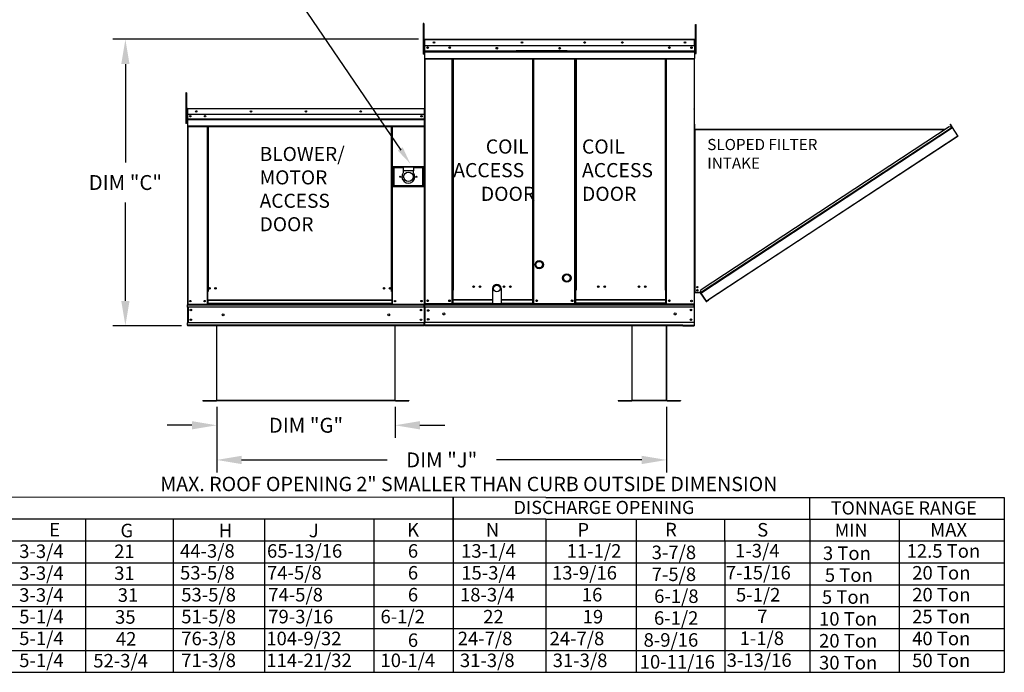
# Model space of a CAD drawing. Units: inches. Extents: x -1 to 227, y -179 to 0.
# Drawn here: x 75 to 194, y -152 to -73 of the extents above; entities that cross this region are included whole.
import ezdxf
from ezdxf.enums import TextEntityAlignment as Align

# ---------------------------------------------------------------- set-up
doc = ezdxf.new("R2010")
doc.units = ezdxf.units.IN
doc.header["$LTSCALE"] = 4
doc.header["$MEASUREMENT"] = 0
doc.layers.add('titleblock-bom-brkbox', color=9, linetype='Continuous')
doc.dimstyles.new('MOD', dxfattribs={"dimscale": 1.5, "dimtxt": 1.2, "dimasz": 2, "dimexe": 1, "dimexo": 0.5, "dimgap": 1, "dimtad": 0, "dimtih": 1, "dimtoh": 1, "dimdec": 4, "dimzin": 0, "dimdsep": 46, "dimtxsty": 'Standard', "dimcen": 0.09, "dimadec": 0, "dimazin": 0, "dimtfac": 1, "dimtdec": 4, "dimtix": 1, "dimtofl": 0, "dimtmove": 0, "dimatfit": 3, "dimfxl": 1, "dimtolj": 1, "dimtzin": 0, "dimarcsym": 0})

# ---------------------------------------------------------------- blocks, each defined once
blk = doc.blocks.new('*D1')
at = {"color": 0, "lineweight": -2, "transparency": 16777216}
for p, q in [((98.86, -120.05), (98.86, -123.77)), ((120.39, -120.05), (120.39, -123.77)), ((95.86, -122.27), (92.86, -122.27)), ((123.39, -122.27), (126.39, -122.27))]:
    blk.add_line(p, q, dxfattribs=at)
at = {"color": 0, "transparency": 16777216}
for points in [[(95.86, -121.77), (95.86, -122.77), (98.86, -122.27)], [(123.39, -121.77), (123.39, -122.77), (120.39, -122.27)]]:
    blk.add_solid(points, dxfattribs=at)
at = {"layer": 'DEFPOINTS', "color": 0, "transparency": 16777216}
for p in [(98.86, -119.3), (120.39, -119.3), (120.39, -122.27)]:
    blk.add_point(p, dxfattribs=at)
at = {"color": 0, "transparency": 16777216, "insert": (109.63, -122.27), "char_height": 1.8, "attachment_point": 5}
blk.add_mtext('\\A1;DIM "G"', dxfattribs=at)
blk = doc.blocks.new('*D5')
at = {"color": 0, "lineweight": -2, "transparency": 16777216}
for p, q in [((123.22, -75.62), (86.32, -75.62)), ((87.82, -78.62), (87.82, -90.53)), ((87.82, -107.24), (87.82, -95.33)), ((94.58, -110.24), (86.32, -110.24))]:
    blk.add_line(p, q, dxfattribs=at)
at = {"color": 0, "transparency": 16777216}
for points in [[(87.32, -78.62), (88.32, -78.62), (87.82, -75.62)], [(87.32, -107.24), (88.32, -107.24), (87.82, -110.24)]]:
    blk.add_solid(points, dxfattribs=at)
at = {"layer": 'DEFPOINTS', "color": 0, "transparency": 16777216}
for p in [(87.82, -75.62), (123.97, -75.62), (95.33, -110.24)]:
    blk.add_point(p, dxfattribs=at)
at = {"color": 0, "transparency": 16777216, "insert": (87.82, -92.93), "char_height": 1.8, "attachment_point": 5}
blk.add_mtext('\\A1;DIM "C"', dxfattribs=at)
blk = doc.blocks.new('*D13')
at = {"color": 0, "lineweight": -2, "transparency": 16777216}
for p, q in [((98.86, -120.05), (98.86, -127.96)), ((153.19, -120.05), (153.19, -127.96)), ((101.86, -126.46), (119.43, -126.46)), ((150.19, -126.46), (132.63, -126.46))]:
    blk.add_line(p, q, dxfattribs=at)
at = {"color": 0, "transparency": 16777216}
for points in [[(101.86, -125.96), (101.86, -126.96), (98.86, -126.46)], [(150.19, -125.96), (150.19, -126.96), (153.19, -126.46)]]:
    blk.add_solid(points, dxfattribs=at)
at = {"layer": 'DEFPOINTS', "color": 0, "transparency": 16777216}
for p in [(98.86, -119.3), (153.19, -119.3), (153.19, -126.46)]:
    blk.add_point(p, dxfattribs=at)
at = {"color": 0, "transparency": 16777216, "insert": (126.03, -126.46), "char_height": 1.8, "attachment_point": 5}
blk.add_mtext('\\A1;DIM "J"', dxfattribs=at)

msp = doc.modelspace()

# ---------------------------------------------------------------- linework, layer by layer
for p, q in [((121.1152, -89.03166), (105.27983, -65.68364)), ((156.53245, -104.08684), (156.56039, -104.08684)), ((156.53245, -104.08684), (156.53245, -110.24057)), ((156.53633, -104.08684), (156.53633, -110.24057)), ((123.89625, -107.61921), (123.94413, -107.61921)), ((123.9184, -107.69497), (123.9184, -107.61921)), ((156.51198, -107.61272), (156.55986, -107.61272)), ((156.53413, -107.68848), (156.53413, -107.61272)), ((155.1461, -110.15833), (156.53633, -110.15833)), ((155.1461, -110.24057), (156.53633, -110.24057)), ((153.19249, -119.27173), (149.02324, -119.27173)), ((153.19249, -119.30135), (149.02324, -119.30135)), ((138.6218, -130.99109), (0.00752, -130.965)), ((127.39689, -130.99109), (127.39689, -138.92656)), ((127.40075, -133.63211), (127.40131, -130.98695)), ((138.6218, -130.99109), (193.98354, -130.99109)), ((147.17359, -130.99109), (172.1608, -130.99109)), ((169.18517, -130.99109), (170.47996, -130.99109)), ((170.47996, -133.63624), (170.47996, -130.99109)), ((193.98354, -130.99109), (193.98354, -152.12625)), ((138.6218, -133.63624), (0.00752, -133.61015)), ((83.02185, -133.63624), (83.02185, -152.12682)), ((93.60835, -133.63624), (93.60835, -152.12689)), ((93.60835, -133.66233), (93.60835, -136.2814)), ((104.64056, -133.63624), (104.64043, -152.12696)), ((104.64056, -133.66233), (104.64056, -136.2814)), ((117.83818, -133.6333), (117.83805, -152.12705)), ((127.39689, -136.2814), (127.39689, -133.63624)), ((138.6218, -133.63624), (138.6218, -152.1272)), ((138.6218, -133.63624), (175.05295, -133.63624)), ((147.17359, -133.63624), (172.1608, -133.63624)), ((149.51209, -133.61015), (149.51209, -152.12625)), ((149.51209, -133.63624), (149.51209, -146.83593)), ((149.51209, -133.63624), (149.51209, -146.83593)), ((149.51209, -133.63624), (149.51209, -149.48109)), ((149.51209, -133.63624), (149.51209, -149.48109)), ((149.51209, -133.63624), (149.51209, -136.2814)), ((160.21761, -136.2814), (160.21761, -133.63624)), ((170.47996, -133.63624), (170.47996, -136.2814)), ((170.47996, -133.63624), (170.47996, -136.2814)), ((175.05295, -133.63624), (193.98354, -133.63624)), ((181.28374, -133.63624), (181.28374, -152.12625)), ((193.98354, -133.61015), (193.98354, -152.12625)), ((0.00752, -136.25531), (141.35061, -136.25531)), ((26.85581, -136.25531), (193.98354, -136.25531)), ((93.60835, -136.2814), (93.60835, -138.92656)), ((104.64056, -136.2814), (104.64056, -138.92656)), ((127.39689, -136.2814), (127.39689, -152.12712)), ((149.51209, -136.25531), (149.51209, -152.12625)), ((149.51209, -136.25531), (149.51209, -152.12625)), ((149.51209, -136.25531), (149.51209, -152.12625)), ((149.51209, -136.2814), (149.51209, -138.92656)), ((160.21761, -136.2814), (160.21761, -152.12625)), ((170.47996, -136.2814), (170.47996, -138.92656)), ((170.47996, -136.2814), (170.47996, -138.92656)), ((26.85581, -138.90047), (193.98354, -138.90047)), ((93.60835, -138.92656), (93.60835, -141.57171)), ((104.64056, -138.92656), (104.64056, -141.57171)), ((127.39689, -138.90047), (127.39689, -146.83593)), ((170.47996, -138.92656), (170.47996, -152.12625)), ((27.72808, -141.54562), (193.98354, -141.54562)), ((93.60835, -141.57171), (93.60835, -144.21687)), ((104.64056, -141.57171), (104.64056, -144.21687)), ((149.51209, -141.57171), (149.51209, -144.21687)), ((26.85581, -144.19078), (193.98354, -144.19078)), ((93.60835, -144.21687), (93.60835, -146.86202)), ((104.64056, -144.21687), (104.64056, -146.86202)), ((149.51209, -144.21687), (149.51209, -146.86202)), ((26.85581, -146.83593), (193.98354, -146.83593)), ((93.60835, -146.86202), (93.60831, -152.12689)), ((149.51209, -146.86202), (149.51209, -152.12727)), ((26.85581, -149.48109), (193.98354, -149.48109)), ((0.01714, -152.12625), (193.98354, -152.12758))]:
    msp.add_line(p, q)
at = {"color": 7, "linetype": 'Continuous'}
for p, q in [((123.86183, -73.7301), (123.77542, -73.7301)), ((123.77542, -73.7301), (123.77542, -74.14157)), ((123.86183, -73.7301), (123.86183, -74.14157)), ((123.77542, -74.14157), (123.77542, -77.43332)), ((123.86183, -74.14157), (123.77542, -74.14157)), ((123.86183, -74.14157), (123.86183, -77.43332)), ((156.66591, -74.22427), (156.66591, -73.83631)), ((156.66591, -73.83631), (156.77066, -73.83631)), ((156.66591, -77.32792), (156.66591, -74.22427)), ((156.66591, -74.22427), (156.77066, -74.22427)), ((156.77066, -74.22427), (156.77066, -73.83631)), ((156.77066, -77.32792), (156.77066, -74.22427)), ((123.94413, -75.67522), (123.91619, -75.67522)), ((123.94413, -75.67522), (123.94413, -86.88746)), ((123.96896, -75.6791), (123.94413, -75.6791)), ((123.96896, -75.62324), (123.96818, -75.62324)), ((123.96818, -75.65117), (123.96818, -75.62324)), ((123.96896, -75.65117), (123.96818, -75.65117)), ((123.96896, -75.62324), (156.56349, -75.62324)), ((123.96896, -75.62914), (123.96896, -75.62324)), ((123.96896, -75.62914), (123.96896, -75.67522)), ((156.56349, -75.67522), (123.96896, -75.67522)), ((123.96896, -76.39915), (123.96896, -75.67522)), ((156.56426, -75.62324), (156.56349, -75.62324)), ((156.56349, -75.62914), (156.56349, -75.62324)), ((156.56349, -75.67522), (156.56349, -75.62914)), ((156.56426, -75.65117), (156.56349, -75.65117)), ((156.56349, -76.39915), (156.56349, -75.67522)), ((156.58832, -75.6791), (156.56349, -75.6791)), ((156.56426, -75.65117), (156.56426, -75.62324)), ((156.58832, -75.67522), (156.61625, -75.67522)), ((156.58832, -75.67522), (156.61625, -75.67522)), ((123.94413, -76.50751), (123.86183, -76.50751)), ((156.56349, -76.39915), (123.96896, -76.39915)), ((123.97206, -77.00483), (123.97206, -76.39915)), ((123.97206, -77.00483), (156.56039, -77.00483)), ((123.97206, -77.02879), (123.97206, -77.00483)), ((123.97206, -77.02879), (156.56039, -77.02879)), ((123.97206, -77.06499), (123.97206, -77.02879)), ((156.56039, -77.06499), (123.97206, -77.06499)), ((123.97206, -77.11678), (123.97206, -77.06499)), ((123.97206, -77.11678), (156.56039, -77.11678)), ((123.97206, -77.94139), (123.97206, -77.11678)), ((141.16348, -76.9966), (135.04126, -76.9966)), ((141.16348, -77.07807), (135.04126, -77.07807)), ((156.56039, -76.39915), (156.56039, -77.00483)), ((156.56039, -77.00483), (156.56039, -77.02879)), ((156.56039, -77.02879), (156.56039, -77.06499)), ((156.56039, -77.06499), (156.56039, -77.11678)), ((156.56039, -77.11678), (156.56039, -77.94139)), ((156.66591, -76.45502), (156.58832, -76.45502)), ((156.58832, -77.23093), (156.66591, -77.23093)), ((123.86183, -77.43332), (123.77542, -77.43332)), ((123.86183, -77.33045), (123.94413, -77.33045)), ((123.97206, -77.94139), (156.56039, -77.94139)), ((123.97206, -77.94139), (123.97206, -77.99337)), ((123.97206, -77.99337), (156.56039, -77.99337)), ((123.99611, -77.99337), (123.99611, -107.61272)), ((127.309, -105.94373), (127.309, -77.99337)), ((127.36098, -105.94373), (127.36098, -77.99337)), ((127.38504, -105.94373), (127.38504, -77.99337)), ((127.40948, -105.94373), (127.40948, -77.99337)), ((127.46146, -105.94373), (127.46146, -77.99337)), ((137.00282, -77.99337), (137.00282, -105.94373)), ((137.0548, -77.99337), (137.0548, -105.94373)), ((137.07925, -105.94373), (137.07925, -77.99337)), ((137.1033, -105.94373), (137.1033, -77.99337)), ((137.15529, -105.94373), (137.15529, -77.99337)), ((142.11719, -105.94373), (142.11719, -77.99337)), ((142.16917, -105.94373), (142.16917, -77.99337)), ((142.19322, -105.94373), (142.19322, -77.99337)), ((142.21767, -77.99337), (142.21767, -105.94373)), ((142.26965, -77.99337), (142.26965, -105.94373)), ((153.04473, -105.94373), (153.04473, -77.99337)), ((153.09671, -105.94373), (153.09671, -77.99337)), ((153.12115, -105.94373), (153.12115, -77.99337)), ((153.14521, -105.94373), (153.14521, -77.99337)), ((153.19719, -105.94373), (153.19719, -77.99337)), ((156.53633, -77.99337), (156.53633, -104.08684)), ((156.56039, -77.99337), (156.56039, -77.94139)), ((156.66591, -77.32792), (156.77066, -77.32792)), ((95.13425, -82.08888), (95.13425, -82.50035)), ((95.22066, -82.08888), (95.13425, -82.08888)), ((95.13425, -82.50035), (95.13425, -85.7921)), ((95.22066, -82.50035), (95.13425, -82.50035)), ((95.22066, -82.08888), (95.22066, -82.50035)), ((95.22066, -82.50035), (95.22066, -85.7921)), ((156.53245, -82.50946), (156.53245, -104.08684)), ((95.30296, -84.03924), (95.27333, -84.03924)), ((95.27333, -84.03924), (95.27333, -84.80704)), ((95.30642, -84.03199), (95.28069, -84.03199)), ((95.28069, -84.03199), (95.28069, -84.69876)), ((95.30296, -84.03924), (95.30296, -84.80704)), ((95.32929, -84.04335), (95.30296, -84.04335)), ((95.30642, -84.03199), (95.30642, -84.69876)), ((95.32929, -84.03556), (95.30642, -84.03556)), ((95.32929, -83.9841), (95.32847, -83.9841)), ((95.32847, -84.01373), (95.32847, -83.9841)), ((95.32929, -84.01373), (95.32847, -84.01373)), ((95.32858, -84.00983), (95.32858, -83.9841)), ((95.32929, -83.9841), (95.32858, -83.9841)), ((95.32929, -84.00983), (95.32858, -84.00983)), ((95.32929, -83.9841), (123.92126, -83.9841)), ((95.32929, -83.98954), (95.32929, -83.9841)), ((95.32929, -83.99036), (95.32929, -83.9841)), ((95.32929, -83.98954), (95.32929, -84.03199)), ((95.32929, -83.99036), (95.32929, -84.03924)), ((123.92126, -84.03199), (95.32929, -84.03199)), ((95.32929, -84.69876), (95.32929, -84.03199)), ((95.32929, -84.80704), (95.32929, -84.03924)), ((123.92126, -83.98954), (123.92126, -83.9841)), ((123.92126, -83.9841), (123.92197, -83.9841)), ((123.92126, -84.03199), (123.92126, -83.98954)), ((123.94413, -84.03556), (123.92126, -84.03556)), ((123.92197, -84.00983), (123.92197, -83.9841)), ((123.94413, -107.61921), (123.94413, -84.03199)), ((123.94413, -84.03199), (123.96985, -84.03199)), ((156.5106, -84.05771), (156.51425, -84.03939)), ((156.53633, -84.05771), (156.5106, -84.05771)), ((156.51425, -84.03939), (156.52463, -84.02386)), ((156.52463, -84.02386), (156.54016, -84.01348)), ((156.53633, -84.05771), (156.53802, -84.04923)), ((156.53633, -84.05771), (156.53633, -85.46916)), ((156.53802, -84.04923), (156.54282, -84.04205)), ((156.54282, -84.04205), (156.54499, -84.04014)), ((95.30296, -84.86629), (95.22066, -84.86629)), ((95.30296, -84.80704), (95.27333, -84.80704)), ((95.30642, -84.69876), (95.28069, -84.69876)), ((95.30642, -84.69876), (95.30642, -107.61921)), ((123.92126, -84.69876), (95.32929, -84.69876)), ((95.33215, -84.69876), (95.33215, -85.25662)), ((95.33215, -85.25662), (123.9184, -85.25662)), ((95.33215, -85.25662), (95.33215, -85.27869)), ((123.9184, -85.27869), (95.33215, -85.27869)), ((95.33215, -85.31203), (95.33215, -85.27869)), ((95.33215, -85.31203), (123.9184, -85.31203)), ((95.33215, -85.35973), (95.33215, -85.31203)), ((123.9184, -85.35973), (95.33215, -85.35973)), ((95.33215, -85.35973), (95.33215, -86.11924)), ((95.33258, -84.80704), (95.33258, -85.44943)), ((95.33258, -85.44943), (95.33258, -85.47484)), ((95.33258, -85.51323), (95.33258, -85.47484)), ((95.33258, -85.56816), (95.33258, -85.51323)), ((95.33258, -85.56816), (95.33258, -86.44275)), ((123.5868, -84.87314), (123.5868, -84.96605)), ((156.53633, -85.46917), (156.53633, -104.08684)), ((95.22066, -85.7921), (95.13425, -85.7921)), ((95.22066, -85.68923), (95.30296, -85.68923)), ((123.9184, -86.11924), (95.33215, -86.11924)), ((95.33215, -86.11924), (95.33215, -86.16712)), ((95.33215, -86.16712), (123.9184, -86.16712)), ((95.33258, -86.44275), (95.33258, -86.49788)), ((95.3543, -86.16712), (95.3543, -107.61921)), ((97.6948, -86.16712), (97.6948, -106.10772)), ((97.74269, -86.16712), (97.74269, -106.10772)), ((97.76484, -86.16712), (97.76484, -106.10772)), ((97.78735, -86.16712), (97.78735, -106.10772)), ((97.83523, -86.16712), (97.83523, -106.10772)), ((119.94527, -106.10772), (119.94527, -86.16712)), ((119.99315, -106.10772), (119.99315, -86.16712)), ((120.01566, -106.10772), (120.01566, -86.16712)), ((120.03782, -106.10772), (120.03782, -86.16712)), ((120.0857, -106.10772), (120.0857, -86.16712)), ((156.58259, -85.88834), (156.56039, -85.88834)), ((156.58259, -86.46393), (156.56039, -86.46393)), ((156.56039, -86.46393), (156.56353, -86.47974)), ((156.56039, -86.48305), (186.82425, -86.48305)), ((156.56574, -86.48305), (156.56039, -86.48305)), ((156.56039, -86.52439), (186.7614, -86.52439)), ((156.61282, -86.55585), (156.56039, -86.55585)), ((156.56353, -86.5813), (156.56039, -86.58608)), ((156.58259, -86.58608), (156.56039, -86.58608)), ((156.57249, -86.57652), (156.56353, -86.5813)), ((156.5859, -86.57173), (156.57249, -86.57652)), ((156.58259, -85.88834), (156.58259, -86.46393)), ((156.58259, -86.46393), (156.58405, -86.47125)), ((156.58405, -86.5813), (156.58259, -86.58608)), ((156.58259, -87.16167), (156.58259, -86.58608)), ((156.58405, -86.47125), (156.5882, -86.47745)), ((156.5882, -86.57652), (156.58405, -86.5813)), ((156.60172, -86.56695), (156.5859, -86.57173)), ((156.5882, -86.47745), (156.5944, -86.4816)), ((156.5944, -86.57173), (156.5882, -86.57652)), ((156.5944, -86.4816), (156.60172, -86.48305)), ((156.60172, -86.56695), (156.5944, -86.57173)), ((156.61282, -86.48305), (156.60172, -86.48305)), ((156.60172, -86.56695), (156.60172, -106.22464)), ((156.60172, -86.56695), (156.61282, -86.56695)), ((156.61282, -86.56695), (156.61282, -86.55585)), ((157.27746, -106.2334), (187.68909, -86.23403)), ((187.7118, -86.26857), (157.30017, -106.26794)), ((157.31068, -106.28392), (187.72231, -86.28455)), ((157.35336, -105.86378), (187.31964, -86.15728)), ((187.31964, -86.15728), (187.68875, -86.23352)), ((187.43732, -85.8916), (187.45587, -85.8794)), ((187.43732, -85.8916), (187.64172, -86.20242)), ((187.66027, -86.19022), (187.45587, -85.8794)), ((187.64172, -86.20242), (187.66027, -86.19022)), ((187.64206, -86.20294), (187.64172, -86.20242)), ((187.64206, -86.20294), (187.66061, -86.19073)), ((187.66061, -86.19073), (187.66027, -86.19022)), ((187.68909, -86.23403), (187.68875, -86.23352)), ((187.68909, -86.23403), (187.7118, -86.26857)), ((187.7118, -86.26857), (187.72231, -86.28455)), ((188.37602, -87.2786), (187.72231, -86.28455)), ((123.94413, -86.88746), (123.94413, -107.61272)), ((156.58259, -87.16167), (156.56039, -87.16167)), ((156.56039, -106.22464), (156.56039, -87.75947)), ((156.58259, -106.22464), (156.58259, -87.16167)), ((157.96439, -107.27797), (188.37602, -87.2786)), ((188.39873, -87.31313), (158.27163, -107.12539)), ((188.37602, -87.2786), (188.39873, -87.31313)), ((123.87818, -91.05294), (120.12379, -91.05294)), ((120.12379, -91.05294), (120.12379, -93.41983)), ((120.1646, -91.09375), (121.38886, -91.09375)), ((120.1646, -91.09375), (120.24621, -91.17536)), ((120.1646, -93.37903), (120.1646, -91.09375)), ((121.38886, -91.17536), (120.24621, -91.17536)), ((120.24621, -91.17536), (120.24621, -93.29741)), ((122.61311, -91.09375), (121.38886, -91.09375)), ((121.38886, -91.09375), (121.38886, -91.50183)), ((122.61311, -91.50183), (121.38886, -91.50183)), ((121.38886, -91.50183), (121.38886, -91.76048)), ((122.61311, -91.09375), (123.83737, -91.09375)), ((122.61311, -91.09375), (122.61311, -91.50183)), ((123.75575, -91.17536), (122.61311, -91.17536)), ((122.61311, -91.76048), (122.61311, -91.50183)), ((123.83737, -91.09375), (123.75575, -91.17536)), ((123.75575, -93.29741), (123.75575, -91.17536)), ((123.83737, -91.09375), (123.83737, -93.37903)), ((123.87818, -93.41983), (123.87818, -91.05294)), ((120.12379, -93.41983), (123.87818, -93.41983)), ((120.24621, -93.29741), (120.1646, -93.37903)), ((123.83737, -93.37903), (120.1646, -93.37903)), ((120.24621, -93.29741), (123.75575, -93.29741)), ((123.75575, -93.29741), (123.83737, -93.37903)), ((97.74269, -103.47384), (97.78735, -103.52522)), ((156.87421, -105.56632), (156.91137, -105.62283)), ((97.6948, -106.10772), (97.6948, -107.61921)), ((97.74269, -106.10772), (97.6948, -106.10772)), ((97.78735, -106.1556), (97.6948, -106.1556)), ((97.78735, -106.10772), (97.74269, -106.10772)), ((97.78735, -107.15038), (97.78735, -106.10772)), ((97.83523, -106.10772), (97.78735, -106.10772)), ((119.94527, -106.10772), (119.99315, -106.10772)), ((119.99315, -106.10772), (119.99315, -107.15038)), ((120.03782, -106.10772), (119.99315, -106.10772)), ((120.0857, -106.1556), (119.99315, -106.1556)), ((120.0857, -106.10772), (120.03782, -106.10772)), ((120.0857, -107.61921), (120.0857, -106.10772)), ((127.36098, -105.94373), (127.309, -105.94373)), ((127.309, -107.61272), (127.309, -105.94373)), ((127.40948, -105.97167), (127.309, -105.97167)), ((127.309, -106.02365), (127.40948, -106.02365)), ((127.40948, -105.94373), (127.36098, -105.94373)), ((127.40948, -105.94373), (127.46146, -105.94373)), ((127.40948, -107.10371), (127.40948, -105.94373)), ((137.0548, -105.94373), (137.00282, -105.94373)), ((137.1033, -105.94373), (137.0548, -105.94373)), ((137.0548, -107.10371), (137.0548, -105.94373)), ((137.15529, -105.97167), (137.0548, -105.97167)), ((137.0548, -106.02365), (137.15529, -106.02365)), ((137.15529, -105.94373), (137.1033, -105.94373)), ((137.15529, -107.61272), (137.15529, -105.94373)), ((142.11719, -107.61272), (142.11719, -105.94373)), ((142.11719, -105.94373), (142.16917, -105.94373)), ((142.11719, -105.97167), (142.21767, -105.97167)), ((142.21767, -106.02365), (142.11719, -106.02365)), ((142.16917, -105.94373), (142.21767, -105.94373)), ((142.21767, -107.10371), (142.21767, -105.94373)), ((142.21767, -105.94373), (142.26965, -105.94373)), ((153.09671, -105.94373), (153.04473, -105.94373)), ((153.09671, -107.10371), (153.09671, -105.94373)), ((153.09671, -105.94373), (153.14521, -105.94373)), ((153.09671, -105.97167), (153.19719, -105.97167)), ((153.19719, -106.02365), (153.09671, -106.02365)), ((153.14521, -105.94373), (153.19719, -105.94373)), ((153.19719, -107.61272), (153.19719, -105.94373)), ((156.58259, -106.22464), (156.56039, -106.22464)), ((156.56039, -107.61272), (156.56039, -106.26598)), ((156.58259, -106.26598), (156.56039, -106.26598)), ((156.58259, -106.22464), (156.60172, -106.22464)), ((156.58259, -107.61272), (156.58259, -106.26598)), ((157.25841, -106.22464), (156.60172, -106.22464)), ((156.60172, -106.24685), (156.60172, -106.22464)), ((156.60172, -106.24685), (156.60234, -106.24685)), ((156.60234, -106.22464), (156.60234, -106.24685)), ((157.23998, -106.24685), (156.60234, -106.24685)), ((157.24289, -106.18083), (157.23361, -106.18693)), ((157.23361, -106.18693), (157.25841, -106.22464)), ((157.23998, -106.18274), (157.23998, -106.19662)), ((157.23998, -106.22464), (157.23998, -106.24685)), ((157.23998, -106.24685), (157.24941, -106.24685)), ((157.24899, -106.19011), (157.24289, -106.18083)), ((157.24899, -106.19011), (157.29177, -106.16197)), ((157.24899, -106.19011), (157.2595, -106.20608)), ((157.24941, -106.24685), (157.24941, -106.22464)), ((157.2863, -106.18846), (157.2595, -106.20608)), ((157.2717, -106.22464), (157.2595, -106.20608)), ((157.26539, -106.25547), (157.28395, -106.24326)), ((157.26539, -106.25547), (157.95804, -107.30873)), ((157.2717, -106.22464), (157.27995, -106.21922)), ((157.2717, -106.22464), (157.27712, -106.23289)), ((157.27712, -106.23289), (157.35336, -105.86378)), ((157.27746, -106.2334), (157.27712, -106.23289)), ((157.30017, -106.26794), (157.27746, -106.2334)), ((157.31068, -106.28392), (157.30017, -106.26794)), ((157.31068, -106.28392), (157.96439, -107.27797)), ((95.30642, -107.61921), (95.3543, -107.61921)), ((95.33215, -107.61921), (95.33215, -107.69497)), ((95.33215, -107.69497), (123.9184, -107.69497)), ((95.33215, -107.97654), (95.33215, -107.69497)), ((123.9184, -107.97654), (95.33215, -107.97654)), ((95.33215, -107.97654), (95.33215, -109.88325)), ((95.3543, -107.61921), (97.6948, -107.61921)), ((95.38575, -107.97654), (95.38575, -109.88325)), ((95.4079, -107.97654), (95.4079, -109.88325)), ((97.78735, -107.57133), (97.6948, -107.57133)), ((97.78735, -107.61921), (97.6948, -107.61921)), ((119.99315, -107.15038), (97.78735, -107.15038)), ((97.78735, -107.15038), (97.78735, -107.16463)), ((97.78735, -107.16463), (119.99315, -107.16463)), ((97.78735, -107.16463), (97.78735, -107.54056)), ((119.99315, -107.54056), (97.78735, -107.54056)), ((97.78735, -107.61921), (97.78735, -107.54056)), ((97.78735, -107.61921), (119.99315, -107.61921)), ((119.99315, -107.16463), (119.99315, -107.15038)), ((119.99315, -107.16463), (119.99315, -107.54056)), ((119.99315, -107.54056), (119.99315, -107.61921)), ((120.0857, -107.57133), (119.99315, -107.57133)), ((120.0857, -107.61921), (119.99315, -107.61921)), ((120.0857, -107.61921), (123.89625, -107.61921)), ((123.9184, -107.97654), (123.9184, -107.69497)), ((123.9184, -107.97654), (123.9184, -109.88325)), ((123.94413, -107.61272), (123.99611, -107.61272)), ((123.972, -107.97654), (123.972, -109.88325)), ((123.97206, -107.61272), (123.97206, -107.69497)), ((123.97206, -107.69497), (156.53245, -107.69497)), ((123.97206, -108.00068), (123.97206, -107.69497)), ((156.53245, -108.00068), (123.97206, -108.00068)), ((123.97206, -108.00068), (123.97206, -109.85262)), ((142.11719, -107.61272), (123.99611, -107.61272)), ((127.309, -107.56074), (127.40948, -107.56074)), ((127.309, -107.61272), (127.40948, -107.61272)), ((127.40948, -107.10371), (132.17576, -107.10371)), ((127.40948, -107.11917), (127.40948, -107.10371)), ((127.40948, -107.52732), (127.40948, -107.11917)), ((132.17576, -107.11917), (127.40948, -107.11917)), ((127.40948, -107.52732), (132.17576, -107.52732)), ((127.40948, -107.52732), (127.40948, -107.61272)), ((133.19255, -107.10371), (137.0548, -107.10371)), ((137.0548, -107.11917), (133.19255, -107.11917)), ((133.19255, -107.52732), (137.0548, -107.52732)), ((137.0548, -107.10371), (137.0548, -107.11917)), ((137.0548, -107.52732), (137.0548, -107.11917)), ((137.0548, -107.61272), (137.0548, -107.52732)), ((137.0548, -107.56074), (137.15529, -107.56074)), ((137.0548, -107.61272), (137.15529, -107.61272)), ((142.21767, -107.56074), (142.11719, -107.56074)), ((142.21767, -107.61272), (142.11719, -107.61272)), ((153.09671, -107.10371), (142.21767, -107.10371)), ((142.21767, -107.10371), (142.21767, -107.11917)), ((142.21767, -107.11917), (153.09671, -107.11917)), ((142.21767, -107.52732), (142.21767, -107.11917)), ((153.09671, -107.52732), (142.21767, -107.52732)), ((142.21767, -107.61272), (142.21767, -107.52732)), ((142.21767, -107.61272), (153.09671, -107.61272)), ((153.09671, -107.11917), (153.09671, -107.10371)), ((153.09671, -107.52732), (153.09671, -107.11917)), ((153.09671, -107.52732), (153.09671, -107.61272)), ((153.19719, -107.56074), (153.09671, -107.56074)), ((153.19719, -107.61272), (153.09671, -107.61272)), ((153.19719, -107.61272), (156.53245, -107.61272)), ((156.53413, -107.97005), (156.53413, -107.68848)), ((156.53413, -107.97005), (156.53413, -109.87675)), ((156.56039, -107.61272), (156.58832, -107.61272)), ((156.56039, -107.61272), (156.58444, -107.61272)), ((156.58259, -107.61272), (156.56039, -107.61272)), ((157.95804, -107.30873), (157.9766, -107.29653)), ((157.9871, -107.31251), (157.96439, -107.27797)), ((158.00308, -107.302), (158.27163, -107.12539)), ((158.00308, -107.302), (158.01529, -107.32055)), ((158.01529, -107.32055), (158.28384, -107.14395)), ((158.27163, -107.12539), (158.28384, -107.14395)), ((123.9184, -109.88325), (95.33215, -109.88325)), ((95.33215, -110.16482), (95.33215, -109.88325)), ((123.9184, -110.16482), (95.33215, -110.16482)), ((95.33215, -110.16482), (95.33215, -110.24057)), ((123.9184, -110.24057), (95.33215, -110.24057)), ((98.82909, -110.24057), (98.82909, -119.25199)), ((98.8587, -119.25261), (98.8587, -110.24057)), ((120.39184, -119.25261), (120.39184, -110.24057)), ((120.42146, -119.25199), (120.42146, -110.24057)), ((123.9184, -110.16482), (123.9184, -109.88325)), ((156.53413, -109.85262), (123.97206, -109.85262)), ((123.97206, -110.15833), (123.97206, -109.85262)), ((155.1461, -110.15833), (123.97206, -110.15833)), ((123.97206, -110.15833), (123.97206, -110.24057)), ((155.1461, -110.24057), (123.97206, -110.24057)), ((148.99363, -110.24057), (148.99363, -119.25199)), ((149.02324, -119.25261), (149.02324, -110.24057)), ((153.19249, -119.25261), (153.19249, -110.24057)), ((153.2221, -119.25199), (153.2221, -110.24057)), ((97.18375, -119.27173), (98.80997, -119.27173)), ((97.18375, -119.27173), (97.18375, -119.30135)), ((97.18375, -119.30135), (98.80997, -119.30135)), ((98.80997, -119.27173), (98.80997, -119.30135)), ((98.82909, -119.25199), (98.82909, -119.25261)), ((98.833, -119.25199), (98.82909, -119.25199)), ((98.8587, -119.25261), (98.82909, -119.25261)), ((98.833, -119.25199), (98.8587, -119.25199)), ((98.8587, -119.25261), (120.39184, -119.25261)), ((98.8587, -119.27173), (98.8587, -119.25261)), ((120.39184, -119.27173), (98.8587, -119.27173)), ((98.8587, -119.27173), (98.8587, -119.30135)), ((120.39184, -119.30135), (98.8587, -119.30135)), ((120.39184, -119.25199), (120.41755, -119.25199)), ((120.39184, -119.25261), (120.42146, -119.25261)), ((120.39184, -119.25261), (120.39184, -119.27173)), ((120.39184, -119.27173), (120.39184, -119.30135)), ((120.41755, -119.25199), (120.42146, -119.25199)), ((120.42146, -119.25199), (120.42146, -119.25261)), ((120.44058, -119.27173), (122.06679, -119.27173)), ((120.44058, -119.27173), (120.44058, -119.30135)), ((120.44058, -119.30135), (122.06679, -119.30135)), ((122.06679, -119.27173), (122.06679, -119.30135)), ((147.34829, -119.27173), (148.9745, -119.27173)), ((147.34829, -119.27173), (147.34829, -119.30135)), ((147.34829, -119.30135), (148.9745, -119.30135)), ((148.9745, -119.27173), (148.9745, -119.30135)), ((148.99754, -119.25199), (148.99363, -119.25199)), ((148.99363, -119.25199), (148.99363, -119.25261)), ((149.02324, -119.25261), (148.99363, -119.25261)), ((148.99754, -119.25199), (149.02324, -119.25199)), ((149.02324, -119.27173), (149.02324, -119.25261)), ((149.02324, -119.27173), (149.02324, -119.30135)), ((153.19249, -119.25199), (153.21819, -119.25199)), ((153.19249, -119.25261), (153.19249, -119.27173)), ((153.19249, -119.25261), (153.2221, -119.25261)), ((153.19249, -119.27173), (153.19249, -119.30135)), ((153.21819, -119.25199), (153.2221, -119.25199)), ((153.2221, -119.25199), (153.2221, -119.25261)), ((153.24123, -119.27173), (153.24123, -119.30135)), ((153.24123, -119.27173), (154.86744, -119.27173)), ((153.24123, -119.30135), (154.86744, -119.30135)), ((154.86744, -119.27173), (154.86744, -119.30135))]:
    msp.add_line(p, q, dxfattribs=at)
at = {"color": 7}
for p, q in [((132.17576, -105.74549), (132.17576, -107.61272)), ((133.19255, -105.74549), (133.19255, -107.61272))]:
    msp.add_line(p, q, dxfattribs=at)
at = {"color": 7, "linetype": 'Continuous'}
for centre, radius in [((125.108, -76.01119), 0.09699), ((125.108, -76.01119), 0.05043), ((135.71973, -76.01119), 0.09699), ((135.71973, -76.01119), 0.05043), ((143.29884, -76.01119), 0.09699), ((143.29884, -76.01119), 0.05043), ((147.84534, -76.01119), 0.09699), ((147.84534, -76.01119), 0.05043), ((155.42445, -76.01119), 0.09699), ((155.42445, -76.01119), 0.05043), ((124.33208, -76.63892), 0.09699), ((124.33208, -76.63892), 0.05043), ((126.99928, -76.63892), 0.09699), ((126.99928, -76.63892), 0.05043), ((132.68711, -76.69778), 0.09699), ((132.68711, -76.69778), 0.05043), ((140.26622, -76.69778), 0.09699), ((140.26622, -76.69778), 0.05043), ((153.53316, -76.63892), 0.09699), ((153.53316, -76.63892), 0.05043), ((156.20036, -76.63892), 0.09699), ((156.20036, -76.63892), 0.05043), ((96.37841, -84.34143), 0.08933), ((96.37841, -84.34143), 0.04645), ((103.00184, -84.34143), 0.08933), ((103.00184, -84.34143), 0.04645), ((109.62527, -84.34143), 0.08933), ((109.62527, -84.34143), 0.04645), ((116.24871, -84.34143), 0.08933), ((116.24871, -84.34143), 0.04645), ((95.66375, -84.9196), 0.08933), ((95.66375, -84.9196), 0.04645), ((97.45039, -84.9196), 0.08933), ((97.45039, -84.9196), 0.04645), ((123.5868, -84.9196), 0.08933), ((123.5868, -84.9196), 0.04645), ((121.02158, -92.23639), 0.06733), ((122.00098, -92.23639), 0.57132), ((122.98039, -92.23639), 0.06733), ((137.80549, -102.85749), 0.50212), ((137.80549, -102.85749), 0.40028), ((141.14367, -104.47097), 0.5084), ((141.14367, -104.47097), 0.40529), ((97.99174, -105.71894), 0.08933), ((97.99174, -105.71894), 0.04645), ((98.7064, -105.71894), 0.08933), ((98.7064, -105.71894), 0.04645), ((119.0741, -105.71894), 0.08933), ((119.0741, -105.71894), 0.04645), ((119.78876, -105.71894), 0.08933), ((119.78876, -105.71894), 0.04645), ((129.8827, -105.52164), 0.09699), ((129.8827, -105.52164), 0.05043), ((130.65861, -105.52164), 0.09699), ((130.65861, -105.52164), 0.05043), ((132.68415, -105.74549), 0.40529), ((133.55363, -105.52164), 0.09699), ((133.55363, -105.52164), 0.05043), ((134.32955, -105.52164), 0.09699), ((134.32955, -105.52164), 0.05043), ((144.94293, -105.52164), 0.09699), ((144.94293, -105.52164), 0.05043), ((145.71884, -105.52164), 0.09699), ((145.71884, -105.52164), 0.05043), ((149.84758, -105.52164), 0.09699), ((149.84758, -105.52164), 0.05043), ((150.62349, -105.52164), 0.09699), ((150.62349, -105.52164), 0.05043), ((156.9108, -105.58273), 0.07712), ((156.9108, -105.58273), 0.0401), ((156.9108, -105.95289), 0.07712), ((156.9108, -105.95289), 0.0401), ((95.66375, -107.26189), 0.08933), ((95.66375, -107.26189), 0.04645), ((97.38536, -107.26189), 0.08933), ((97.38536, -107.26189), 0.04645), ((120.39514, -107.26189), 0.08933), ((120.39514, -107.26189), 0.04645), ((123.5868, -107.26189), 0.08933), ((123.5868, -107.26189), 0.04645), ((124.33208, -107.22477), 0.09699), ((124.33208, -107.22477), 0.05043), ((126.97303, -107.22477), 0.09699), ((126.97303, -107.22477), 0.05043), ((137.49126, -107.22477), 0.09699), ((137.49126, -107.22477), 0.05043), ((141.78122, -107.22477), 0.09699), ((141.78122, -107.22477), 0.05043), ((153.53316, -107.22477), 0.09699), ((153.53316, -107.22477), 0.05043), ((156.20253, -107.25539), 0.08933), ((156.20253, -107.25539), 0.04645), ((95.72557, -108.34209), 0.08933), ((95.72557, -108.34209), 0.04645), ((99.62009, -108.92989), 0.11167), ((119.63046, -108.92989), 0.11167), ((123.52498, -108.34209), 0.08933), ((123.52498, -108.34209), 0.04645), ((124.3992, -108.39756), 0.09699), ((124.3992, -109.45574), 0.09699), ((124.3992, -108.39756), 0.05043), ((124.3992, -109.45574), 0.05043), ((126.2998, -108.81755), 0.12124), ((154.23265, -108.81755), 0.12124), ((156.14071, -108.3356), 0.08933), ((156.14071, -108.3356), 0.04645), ((95.72557, -109.5177), 0.08933), ((95.72557, -109.5177), 0.04645), ((123.52498, -109.5177), 0.08933), ((123.52498, -109.5177), 0.04645), ((156.14071, -109.51121), 0.08933), ((156.14071, -109.51121), 0.04645)]:
    msp.add_circle(centre, radius, dxfattribs=at)
for centre, radius, start, end in [((123.96818, -75.67522), 0.05199, 90, 180), ((123.96818, -75.67522), 0.02405, 90, 180), ((156.56426, -75.67522), 0.05199, 0, 90), ((156.56426, -75.67522), 0.02405, 0, 90), ((95.32847, -84.03924), 0.05514, 90, 180), ((95.32858, -84.03199), 0.04788, 90, 180), ((95.32847, -84.03924), 0.02551, 90, 180), ((95.32858, -84.03199), 0.02215, 90, 180), ((123.92197, -84.03199), 0.04788, 0, 90), ((123.92197, -84.03199), 0.02215, 0, 90), ((187.62608, -86.21344), 0.01912, 326.9248063, 33.3298251), ((187.62608, -86.21344), 0.04133, 338.6082046, 33.3298251), ((122.00098, -92.23639), 0.77536, 142.1363536, 37.8636464), ((132.68415, -105.74549), 0.5084, 0, 180), ((156.60172, -106.26598), 0.04133, 90, 180), ((156.60172, -106.26598), 0.01912, 90, 180), ((157.24941, -106.26598), 0.04133, 33.3298251, 90), ((157.24941, -106.26598), 0.01912, 33.3298251, 90), ((157.99257, -107.28602), 0.04133, 213.3298251, 303.3298251), ((98.80997, -119.25261), 0.01912, 270, 0), ((98.80997, -119.25261), 0.04874, 270, 0), ((120.44058, -119.25261), 0.04874, 180, 270), ((120.44058, -119.25261), 0.01912, 180, 270), ((148.9745, -119.25261), 0.04874, 270, 0), ((148.9745, -119.25261), 0.01912, 270, 0), ((153.24123, -119.25261), 0.04874, 180, 270), ((153.24123, -119.25261), 0.01912, 180, 270)]:
    msp.add_arc(centre, radius, start, end, dxfattribs=at)
msp.add_solid([(121.3148, -88.66395), (120.71892, -89.06809), (122.22929, -90.65365)])

# ---------------------------------------------------------------- texts
for s, height, p in [('COIL', 1.715175, (131.34963, -89.4371)), ('ACCESS', 1.715175, (127.41873, -92.29573)), ('DOOR', 1.715175, (130.75404, -95.15435)), ('E', 1.63669, (78.61603, -135.7034)), ('G', 1.63669, (87.22493, -135.80868)), ('H', 1.63669, (99.11001, -135.80868)), ('J', 1.63669, (109.972, -135.80868)), ('K', 1.63669, (121.8407, -135.71784)), ('N', 1.63669, (131.3553, -135.72078)), ('P', 1.63669, (142.417, -135.72078)), ('R', 1.63669, (153.00994, -135.69469)), ('S', 1.63669, (164.13378, -135.72078)), ('MAX', 1.63669, (185.03144, -135.72078)), ('3-3/4', 1.63669, (74.99613, -138.31074)), ('21', 1.63669, (86.46784, -138.31838)), ('44-3/8', 1.63669, (94.42009, -138.27425)), ('65-13/16', 1.63669, (104.92813, -138.27425)), ('6', 1.63669, (121.94029, -138.2713)), ('13-1/4', 1.63669, (128.37224, -138.27425)), ('11-1/2', 1.63669, (141.12651, -138.27425)), ('3-7/8', 1.63669, (151.3901, -138.45163)), ('1-3/4', 1.63669, (161.46751, -138.24815)), ('12.5 Ton', 1.63669, (182.18201, -138.27425)), ('3 Ton', 1.63669, (172.07049, -138.55189)), ('53-5/8', 1.63669, (94.42009, -140.9194)), ('74-5/8', 1.63669, (104.92813, -140.9194)), ('15-3/4', 1.63669, (128.38987, -140.9194)), ('13-9/16', 1.63669, (139.35335, -140.9194)), ('7-15/16', 1.63669, (160.34699, -140.90046)), ('3-3/4', 1.63669, (74.99613, -140.95589)), ('31', 1.63669, (86.46784, -140.96353)), ('6', 1.63669, (121.94029, -140.91646)), ('7-5/8', 1.63669, (151.3901, -141.09679)), ('5 Ton', 1.63669, (172.30596, -141.19705)), ('20 Ton', 1.63669, (182.86153, -140.9194)), ('3-3/4', 1.63669, (74.99613, -143.60105)), ('31', 1.63669, (86.89946, -143.60869)), ('53-5/8', 1.63669, (94.56955, -143.56456)), ('74-5/8', 1.63669, (105.07758, -143.56456)), ('6', 1.63669, (121.94029, -143.56162)), ('18-3/4', 1.63669, (128.2347, -143.56456)), ('16', 1.63669, (142.95308, -143.56456)), ('6-1/8', 1.63669, (151.68795, -143.74194)), ('5-1/2', 1.63669, (161.57152, -143.57068)), ('5 Ton', 1.63669, (171.95276, -143.84221)), ('20 Ton', 1.63669, (182.86153, -143.56456)), ('5-1/4', 1.63669, (74.99613, -146.20971)), ('35', 1.63669, (86.57718, -146.25385)), ('51-5/8', 1.63669, (94.56955, -146.20971)), ('79-3/16', 1.63669, (105.07758, -146.20971)), ('6-1/2', 1.63669, (118.6324, -146.20677)), ('22', 1.63669, (131.04144, -146.22276)), ('19', 1.63669, (143.05725, -146.22276)), ('6-1/2', 1.63669, (151.66721, -146.3871)), ('7', 1.63669, (164.13989, -146.18362)), ('10 Ton', 1.63669, (171.60602, -146.48736)), ('25 Ton', 1.63669, (182.85384, -146.20971)), ('5-1/4', 1.63669, (74.99613, -148.83223)), ('42', 1.63669, (86.67464, -148.899)), ('76-3/8', 1.63669, (94.56955, -148.85487)), ('104-9/32', 1.63669, (104.83917, -148.85487)), ('6', 1.63669, (121.94029, -149.06111)), ('24-7/8', 1.63669, (127.96084, -148.85487)), ('24-7/8', 1.63669, (139.05914, -148.85487)), ('8-9/16', 1.63669, (150.41333, -149.03226)), ('1-1/8', 1.63669, (162.01173, -148.82878)), ('20 Ton', 1.63669, (171.60602, -149.13252)), ('40 Ton', 1.63669, (182.85384, -148.85487)), ('5-1/4', 1.63669, (74.99613, -151.50003)), ('52-3/4', 1.63669, (83.94456, -151.54416)), ('71-3/8', 1.63669, (94.56955, -151.50003)), ('114-21/32', 1.63669, (104.83917, -151.50003)), ('10-1/4', 1.63669, (118.6324, -151.49709)), ('31-3/8', 1.63669, (128.22718, -151.50003)), ('31-3/8', 1.63669, (139.43678, -151.50003)), ('3-13/16', 1.63669, (160.45068, -151.47394)), ('50 Ton', 1.63669, (182.85384, -151.50003)), ('10-11/16', 1.63669, (149.94665, -151.67741)), ('30 Ton', 1.63669, (171.60602, -151.77768))]:
    msp.add_text(s, height=height).set_placement(p)
at = {"linetype": 'Continuous'}
for s, height, p in [('SLOPED FILTER', 1.3495228, (158.10535, -89.01332)), ('INTAKE', 1.349523, (158.10535, -91.26252)), ('MAX. ROOF OPENING 2" SMALLER THAN CURB OUTSIDE DIMENSION', 1.7358838, (92.03386, -130.23406))]:
    msp.add_text(s, height=height, dxfattribs=at).set_placement(p)
for s, height, p in [('DISCHARGE OPENING', 1.5870937, (145.63355, -132.19761)), ('TONNAGE RANGE', 1.5870937, (181.84264, -132.26239)), ('MIN', 1.587094, (175.48031, -134.95882))]:
    msp.add_text(s, height=height).set_placement(p, align=Align.MIDDLE_CENTER)
at = {"insert": (142.97081, -87.72193), "char_height": 1.715175, "attachment_point": 1}
msp.add_mtext('COIL\\PACCESS\\PDOOR', dxfattribs=at)
at = {"layer": 'titleblock-bom-brkbox', "color": 7, "linetype": 'Continuous'}
for s, p in [('BLOWER/', (104.03755, -90.3314)), ('MOTOR', (104.03755, -93.16025)), ('ACCESS', (104.03755, -95.9891)), ('DOOR', (104.03755, -98.81794))]:
    msp.add_text(s, height=1.697309, dxfattribs=at).set_placement(p)

# ---------------------------------------------------------------- dimensions: what is measured, and where the dimension line sits
dim = msp.add_linear_dim(base=(87.81839, -75.62324), p1=(95.32929, -110.24057), p2=(123.96896, -75.62324), angle=90, text='DIM "C"', dimstyle='MOD')
dim.commit()
dim.dimension.update_dxf_attribs({"geometry": '*D5', "text_midpoint": (87.81839, -92.93191), "dimtype": 160})
for base, p2, text, picture, middle in [((120.39184, -122.26636), (120.39184, -119.30135), 'DIM "G"', '*D1', (109.62527, -122.26636)), ((153.19249, -126.45781), (153.19249, -119.30135), 'DIM "J"', '*D13', (126.0256, -126.45781))]:
    dim = msp.add_linear_dim(base=base, p1=(98.8587, -119.30135), p2=p2, text=text, dimstyle='MOD')
    dim.commit()
    dim.dimension.update_dxf_attribs({"geometry": picture, "text_midpoint": middle})

doc.saveas('drawing.dxf')
